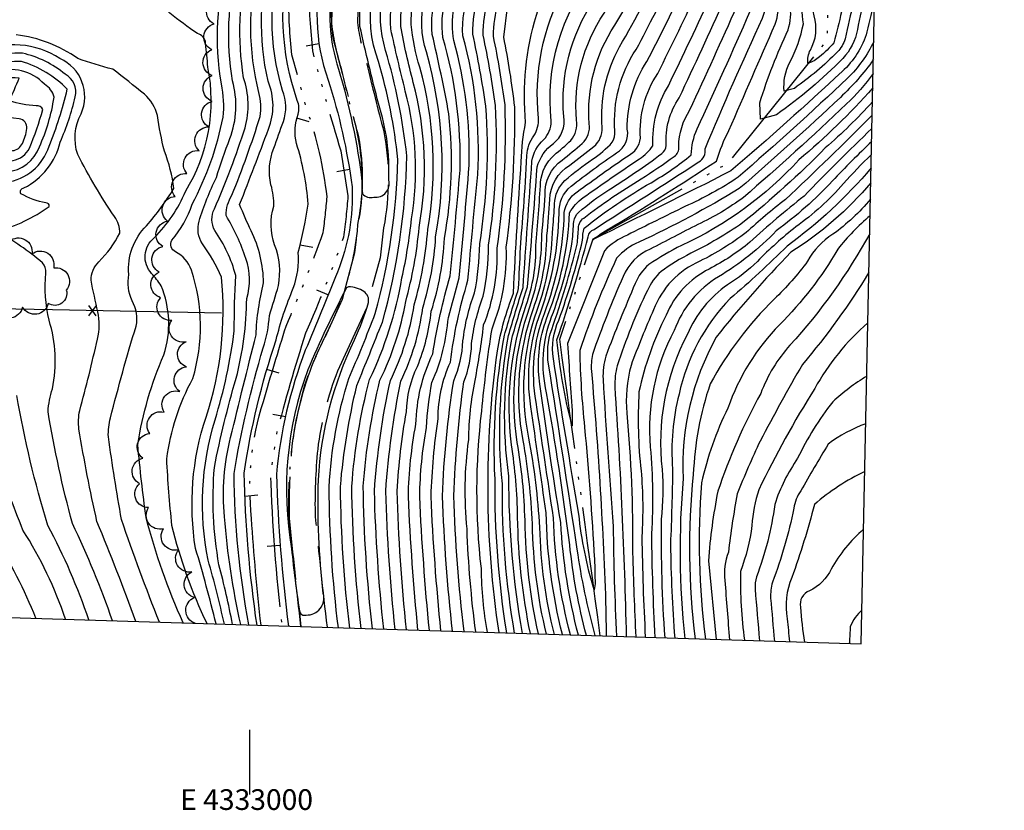
# Model space of a CAD drawing. Extents: x 4330454 to 4333410, y 188644 to 191515.
# Drawn here: x 4332911 to 4333291, y 188644 to 188950 of the extents above; entities that cross this region are included whole.
import ezdxf
from ezdxf.enums import TextEntityAlignment as Align

# ---------------------------------------------------------------- set-up
doc = ezdxf.new("R2010")
doc.units = 0
doc.header["$LTSCALE"] = 100
doc.header["$MEASUREMENT"] = 0
for name, pattern in [('CANAL', [0.73, 0.25, -0.06, 0.25, -0.05, 0.01, -0.05, 0.01, -0.05]), ('GRAVEL', [0.48, 0.4, -0.08]), ('WATER', [0.73, 0.5, -0.05, 0.01, -0.05, 0.01, -0.05, 0.01, -0.05])]:
    doc.linetypes.add(name, pattern=pattern)
doc.layers.get('0').update_dxf_attribs({"linetype": 'CONTINUOUS'})
for name, color, linetype in [('C-INDX', 4, 'CONTINUOUS'), ('C-INTRM', 44, 'CONTINUOUS'), ('C-INTRMDP', 44, 'CONTINUOUS'), ('C-INTRMDP-PAT', 44, 'CONTINUOUS'), ('H-CANAL', 5, 'CANAL'), ('H-STREAM', 5, 'WATER'), ('M-FENCE', 8, 'CONTINUOUS'), ('M-FENCE-PAT', 8, 'CONTINUOUS'), ('M-VEGL', 3, 'CONTINUOUS'), ('R-GRVRD', 1, 'GRAVEL'), ('SV-GRID', 7, 'CONTINUOUS'), ('SV-GRID-TEXT', 7, 'CONTINUOUS'), ('SV-SHEET', 7, 'CONTINUOUS')]:
    doc.layers.add(name, color=color, linetype=linetype)
doc.styles.get("Standard").update_dxf_attribs({"font": 'ROMANS.shx'})

# ---------------------------------------------------------------- blocks, each defined once
blk = doc.blocks.new('FP')
at = {"linetype": 'CONTINUOUS'}
for p, q in [((0.0143, -0.02), (-0.0143, 0.02)), ((-0.0143, -0.02), (0.0143, 0.02))]:
    blk.add_line(p, q, dxfattribs=at)
blk = doc.blocks.new('DEP')
blk.add_line((0, -0.05), (0, 0))

msp = doc.modelspace()

# ---------------------------------------------------------------- linework, layer by layer
at = {"layer": 'C-INDX'}
for points, elevation in [([(4332996.44, 188716.05, -0.035772), (4332990.15, 188757.74, -0.086364), (4332992.52, 188788.4, -0.001511), (4333002.33, 188828, -0.049373), (4333005.26, 188848.14, 0.109174), (4333000.43, 188868.23, -0.017772), (4332996.01, 188878.45, 0.005482), (4333007.12, 188907.52, 0.198302), (4333006.99, 188926.02, -0.122011), (4333008.02, 188975.86, -0.057764), (4333015.49, 188988.56, -0.09775), (4333025.83, 189004.02, 0.11611), (4333045.5, 189038.11, 0.1008), (4333049.25, 189055.48, 0.057574), (4333049.38, 189078.99, -0.049597), (4333050.52, 189095.51, 0.081708), (4333046.08, 189141.03, 0.197423), (4333025.94, 189183.43, 0.143873), (4332977.98, 189189.99, 0.040508), (4332933.87, 189187.78, -0.026268), (4332922.22, 189187.02)], 2340), ([(4333047.29, 188714.48, -0.025038), (4333043.72, 188769.61, -0.038882), (4333050.2, 188810.56, 0.071256), (4333060.14, 188840.88, 0.046088), (4333065.32, 188869.58, 0.110672), (4333063.07, 188925.61, -0.023637), (4333058.28, 188947.24, -0.187837), (4333069.05, 188978.47, 0.044258), (4333096.6, 189018.54, 0.06798), (4333104.75, 189049.65)], 2330), ([(4333069.28, 188713.8, -0.012583), (4333065.55, 188765.6, -0.040742), (4333068.17, 188792.27, -0.033529), (4333070.29, 188809.65, 0.084222), (4333076.61, 188834.77, -0.000094), (4333080.76, 188850.01, 0.004327), (4333084.67, 188893.55, 0.073895), (4333078.73, 188941.83, -0.19502), (4333083.5, 188965.55, -0.019938), (4333102.67, 188989.38, 0.064626), (4333125.74, 189029.37, 0.013331), (4333128.36, 189039.95)], 2320), ([(4333091.74, 188713.1, -0.042813), (4333089.36, 188737.75, -0.05844), (4333089.52, 188798.58, -0.015227), (4333093.48, 188830.4, 0.105322), (4333098.97, 188861.86, 0.035781), (4333102.29, 188916.02, 0.020002), (4333098.01, 188943.12), (4333099.45, 188954.66, -0.035259), (4333120.17, 188979.14, 0.039506), (4333149.99, 189025.21)], 2310), ([(4333108.31, 188712.59, -0.046832), (4333103.36, 188757.64, 0.035373), (4333101, 188785.54, -0.113738), (4333106.65, 188839.49, 0.089929), (4333110.42, 188862.51, 0.008849), (4333112.26, 188887.12, -0.19592), (4333117.5, 188897.49, 0.015019), (4333123.92, 188903.16, 0.220971), (4333126.11, 188911.01, -0.169121), (4333136.76, 188952.34, 0.029198), (4333152.71, 188981.84, -0.077299), (4333156.04, 188997.41, 0.007384), (4333167.29, 189016.87), (4333167.78, 189017.86)], 2300), ([(4333123.75, 188712.11, -0.055868), (4333117.22, 188757.37, 0.000107), (4333110.5, 188802.04, -0.134217), (4333113.69, 188836.3, 0.087015), (4333121.37, 188875.27, -0.208509), (4333126.35, 188883.27, -0.010622), (4333146.01, 188897.24, 0.247757), (4333150.84, 188904, -0.167656), (4333157.47, 188928.99, 0.008907), (4333173.4, 188962.18, 0.145738), (4333175.86, 188976.66, -0.148857), (4333177.83, 188997.12, 0.035883), (4333186.08, 189012.29, 0.036587), (4333187.55, 189017.2)], 2290), ([(4332974.24, 188716.74, -0.043587), (4332959.88, 188757.41, -0.011756), (4332956.66, 188785.64, -0.063611), (4332966.74, 188820.36, 0.179853), (4332965.65, 188847.03, 0.050011), (4332962.01, 188851.71, -0.434063), (4332963.04, 188865.58, 0.095242), (4332975.11, 188883.48, 0.189796), (4332983.75, 188931.44, -0.001215), (4332982.87, 188940.67, 0.347173), (4332979.68, 188944.42, -0.041589), (4332959.19, 188961.2, 0.04071), (4332933.9, 188980.02, -0.070259), (4332922.51, 188994.08, 0.164292), (4332898.76, 189015.1)], 2350), ([(4333240.93, 188941.36, -0.088618), (4333230.83, 188927.22, -0.009583), (4333188.56, 188888.95, -0.042838), (4333168, 188877.63, 0.000619), (4333145.76, 188866.61, 0.108511), (4333136.88, 188860.5), (4333122.65, 188824.63, 0.000372), (4333124.5, 188797.1), (4333124.38, 188792.84, -0.039065), (4333118.55, 188826.12, 0.02158), (4333130.59, 188865.97, -0.261901), (4333132.88, 188868.78, -0.000215), (4333173.38, 188894.84, 0.310858), (4333175.78, 188899.95, -0.008508), (4333197.94, 188950.45, 0.119078), (4333199.25, 188960.05, -0.005533), (4333196.4, 188984.42, -0.180872), (4333199.22, 188996.07, 0.082014), (4333203.8, 189007.72), (4333204.76, 189010.93)], 2280), ([(4333240.34, 188912.95, -0.008997), (4333206.77, 188880.32, 0.022261), (4333191.68, 188867.56, -0.044776), (4333173.79, 188856.5, 0.203507), (4333155.91, 188837.72, 0.01729), (4333147.17, 188816.23, 0.086019), (4333145.5, 188797.83, -0.025736), (4333147.75, 188743.79, 0.003469), (4333148.99, 188711.33)], 2290), ([(4333239.8, 188886.81, -0.07905), (4333208.94, 188859.99, 0.026976), (4333180.05, 188827.08, 0.139569), (4333167.31, 188772.55, 0.048532), (4333167.93, 188710.74)], 2300), ([(4333238.68, 188832.69, 0.087234), (4333218.11, 188807.27, 0.028311), (4333196.51, 188768.17, 0.058945), (4333193.84, 188754.38, -0.060363), (4333189.42, 188736.6, 0.037269), (4333190.97, 188710.03)], 2310), ([(4332928.74, 188718.14, 0.061536), (4332912.33, 188752.58, -0.009873), (4332901.72, 188780.61)], 2360), ([(4333236.37, 188721.67, 0.117525), (4333231.87, 188715.38, -0.000453), (4333231.52, 188709.17), (4333231.45, 188708.78)], 2320)]:
    msp.add_lwpolyline(points, format="xyb", dxfattribs=dict(at, elevation=elevation))
at = {"layer": 'C-INDX', "elevation": 2360}
msp.add_lwpolyline([(4332866.42, 188893.79, 0.086116), (4332883.53, 188890.34, 0.038592), (4332906.09, 188891.01, 0.287867), (4332918.67, 188900.64, 0.068222), (4332924.33, 188919.84, 0.218178), (4332920.6, 188924.86, 0.30587), (4332901.59, 188929.4, -0.059921), (4332885.17, 188923.35, -0.149084), (4332867.35, 188918.39, 0.282022), (4332862.42, 188913.82, 0.14633), (4332862.36, 188899.36, 0.140013), (4332866.42, 188893.79)], format="xyb", close=True, dxfattribs=at)
at = {"layer": 'C-INTRM'}
for points, elevation in [([(4333073.74, 188713.66, -0.014076), (4333069.93, 188765.67, -0.027341), (4333072.66, 188795.56, -0.106286), (4333077.41, 188817.48, -0.043989), (4333084.2, 188849.12, -0.004367), (4333088.01, 188889.94, 0.080264), (4333082.22, 188943.62, -0.130605), (4333085.48, 188961.57, -0.016184), (4333107.31, 188988.92, 0.065412), (4333131.23, 189030.63, 0.003), (4333148.71, 189104.02, 0.035924), (4333142.85, 189149.17, 0.080538), (4333116.45, 189200.73, -0.059287), (4333094.65, 189227.69, -0.111937), (4333090.63, 189240.89, 0.005286), (4333086.75, 189288.22, -0.101004), (4333091.79, 189324.76, -0.10941), (4333098.51, 189334.23, 0.080324), (4333108.9, 189347.16, 0.044688), (4333126.55, 189369.42, 0.038196), (4333135.14, 189390.04, 0.017474), (4333137.97, 189406.21, -0.11011), (4333152.72, 189430.68, 0.069241), (4333182.5, 189453.19)], 2318), ([(4333241.61, 188973.85, 0.032971), (4333234.62, 188945.98, -0.147948), (4333228.99, 188934.87, -0.045501), (4333203.3, 188913.06), (4333197.17, 188911.34), (4333196.89, 188917.68, -0.032719), (4333207.83, 188945.92, 0.121938), (4333208.55, 188955.69, -0.005454), (4333204.81, 188982.65, -0.207387), (4333207.97, 188996.32, 0.008575), (4333232.37, 189077.34, 0.09072), (4333234.36, 189107.48, -0.00417), (4333229.13, 189159.75, -0.081164), (4333232.13, 189191.45, 0.020635), (4333235.83, 189209.67, 0.122474), (4333229.07, 189234.5, -0.165681), (4333223.29, 189267.76, 0.00064), (4333226.1, 189299.45, -0.007111), (4333235.82, 189335.72, 0.083266), (4333241.39, 189354.43, -0.101911), (4333248.47, 189372.99), (4333249.98, 189376.14)], 2276), ([(4333056.06, 188714.2, -0.019536), (4333052.44, 188767.67, -0.03136), (4333058.24, 188810.2, 0.081094), (4333066.73, 188838.44, 0.061467), (4333071.71, 188865.91, 0.114688), (4333068.13, 188937.37, -0.266922), (4333076.44, 188975.45, 0.040769), (4333104.98, 189015.95, 0.077548), (4333114.12, 189045.33, -0.005113), (4333124.02, 189096.41, 0.003847), (4333128.29, 189120.35, 0.09243), (4333123.62, 189156.46, 0.061525), (4333107.82, 189187.19, 0.038217), (4333091.75, 189209.64, -0.030954), (4333078.09, 189229.1, -0.0866), (4333076.19, 189237.49, 0.013658), (4333070.43, 189296.27, -0.095295), (4333076.36, 189332.93, -0.030727), (4333094.43, 189351.9, 0.007007), (4333105.14, 189362.93)], 2326), ([(4333241.79, 188982.69, 0.10906), (4333236.21, 188970.94, -0.003025), (4333229.84, 188942.4, -0.120022), (4333226.87, 188937.37, -0.045521), (4333210.27, 188923.28), (4333206.31, 188922.17, -0.140664), (4333208.47, 188933.36, 0.077215), (4333213.73, 188948.16, 0.017365), (4333210.25, 188972.74, -0.025298), (4333208.63, 188987.25, -0.130735), (4333211.52, 188995.02, 0.005779), (4333236.61, 189078.16, 0.093712), (4333238.58, 189105.76, -0.000088), (4333234.97, 189141.47, -0.080435), (4333237.92, 189192.15, 0.060876), (4333240.99, 189213.45, 0.084887), (4333233.65, 189237.37, -0.146462), (4333231.49, 189270.56, -0.067421), (4333244.55, 189341.3, 0.017588), (4333247.41, 189358.65, -0.100777), (4333249.76, 189365.74)], 2274), ([(4333241.96, 188990.74, 0.149872), (4333230.8, 188965.01, -0.023086), (4333225.55, 188940.89, -0.046987), (4333219.97, 188935.52, -0.140371), (4333215.45, 188932.99, -0.140618), (4333216.43, 188938.06, 0.203994), (4333217.86, 188951.33, -0.005447), (4333213.22, 188980.88, -0.212617), (4333214.87, 188993.33, 0.004958), (4333240.85, 189078.99, 0.096971), (4333242.79, 189104.05, -0.004189), (4333239.69, 189136.27, -0.069369), (4333244.98, 189199.57, 0.154817), (4333242.27, 189230.4, -0.068678), (4333236.28, 189255.99, 0.028364), (4333237.89, 189280.04, -0.065719), (4333249.17, 189337.3)], 2272), ([(4333042.9, 188714.61, -0.026052), (4333039.33, 188769.48, -0.046336), (4333046.18, 188810.74, 0.068594), (4333058.71, 188850.04, 0.028505), (4333062.39, 188872.91, 0.107332), (4333059.99, 188922.24, -0.007936), (4333054.38, 188946.31, -0.19523), (4333065.99, 188980.83, 0.047777), (4333092.41, 189019.84, 0.063617), (4333100.41, 189054.58, -0.017401), (4333110.52, 189119.18, 0.080467), (4333108.53, 189137.35, 0.095426), (4333100.45, 189162.57, 0.046054), (4333090.2, 189180.45, -0.031232), (4333076.4, 189210.88, 0.0603), (4333067.41, 189226.2, -0.12754), (4333065.8, 189230.39, -0.002667), (4333062.81, 189266.03, 0.174362), (4333051.78, 189291.14, -0.037523), (4333044.33, 189302.29, 0.09027), (4333036.96, 189311.64, 0.209455), (4333023.5, 189311.72, 0.00768), (4332996.1, 189301.41), (4332993.29, 189300.61)], 2332), ([(4333038.52, 188714.75, -0.027248), (4333034.94, 188769.35, -0.037822), (4333041.29, 188808.48, 0.001058), (4333051.15, 188832.97, 0.062912), (4333060.58, 188897.21, 0.045214), (4333052.38, 188937.92, -0.252241), (4333061.11, 188980.68, 0.049727), (4333088.22, 189021.13, 0.071144), (4333096.04, 189063.69, -0.008893), (4333101.97, 189106.69, 0.100368), (4333094.72, 189155.04, 0.045192), (4333084.8, 189175.4, -0.02969), (4333062.74, 189226.92, 0.162557), (4333051.95, 189246.9, 0.045598), (4333023.6, 189270.72, 0.024825), (4332994.21, 189267.06)], 2334), ([(4333114.48, 188712.4, -0.054125), (4333109.09, 188754.98, 0.03352), (4333105.5, 188787.25, -0.130739), (4333109.47, 188838.21, 0.087068), (4333114.67, 188866.45, 0.012423), (4333115.8, 188880.35, -0.25028), (4333123.52, 188893.66, 0.010022), (4333132.76, 188900.8, 0.246671), (4333136, 188908.21, -0.144666), (4333142.71, 188939.34, 0.024334), (4333160.75, 188973.36, 0.095561), (4333162.35, 188982.02, -0.189128), (4333168.45, 189003.52, 0.101227), (4333180.02, 189031.54, 0.037112), (4333191.96, 189080.76, 0.067605), (4333189.21, 189152.48, 0.05107), (4333175.26, 189185.55, -0.058), (4333167.48, 189204.73, 0.202237), (4333161.54, 189214.37, -0.004613), (4333145.18, 189229.92, -0.191063), (4333135.06, 189257.72, -0.082126)], 2296), ([(4333129.94, 188711.92, -0.038553), (4333123.48, 188746.9, 0.011217), (4333114.57, 188805.67, -0.148829), (4333116.51, 188835.03, 0.048447), (4333124.47, 188864.15, 0.004978), (4333125.08, 188871.88, -0.171126), (4333126.88, 188875.36, -0.036626), (4333138.55, 188884.06, 0.023063), (4333159.04, 188898.1, 0.216617), (4333160.73, 188901.19, -0.163483), (4333165.75, 188919.64, 0.00569), (4333183.22, 188957.49, 0.144795), (4333184.86, 188973.08, -0.020662), (4333183.79, 188987.08, -0.154444), (4333188.46, 189000.17, 0.073358), (4333193.5, 189011.37, -0.001512), (4333208.21, 189061.53, 0.078205), (4333214.05, 189103.05, 0.056571), (4333203, 189181.65, -0.102125), (4333204.2, 189193.14, 0.025001), (4333206.96, 189205.24, 0.271745), (4333205.04, 189210.51, 0.024793), (4333192.71, 189221, -0.118467), (4333181.16, 189251.7, -0.075365)], 2286), ([(4333082.7, 188713.38, -0.020536), (4333078.69, 188765.81, -0.024326), (4333082.6, 188809.85, 0.086566), (4333085.6, 188824.52, -0.061521), (4333090.09, 188843.01, 0.054659), (4333092.13, 188862.65, 0.051349), (4333094.82, 188916.63, 0.017262), (4333090.05, 188943.86, -0.079218), (4333092.16, 188957.61, -0.037268), (4333111.77, 188981.59, 0.051369), (4333139.81, 189025.95, 0.035978), (4333156.87, 189098.45, 0.060327), (4333151.34, 189149.17, 0.067231), (4333125.98, 189200.14, 0.011493), (4333110.99, 189215.78, -0.184994), (4333097.35, 189247.28, 0.005448)], 2314), ([(4333078.21, 188713.52, -0.017264), (4333074.31, 188765.74, -0.028272), (4333078.67, 188810.24, 0.092873), (4333082.25, 188825.74, -0.057692), (4333086.72, 188844.25, 0.047378), (4333088.72, 188863.19, 0.057843), (4333091.14, 188916.38, 0.014596), (4333086.08, 188944.28, -0.092895), (4333088.56, 188959.16, -0.037399), (4333108.27, 188983.6, 0.056585), (4333135.12, 189027.09, 0.018953), (4333153.12, 189102.06, 0.040839), (4333147.1, 189149.17, 0.080695), (4333119.93, 189201.98, -0.048474), (4333101.25, 189223.38, -0.135572), (4333094.24, 189241.74, -0.00688)], 2316), ([(4333099.18, 188712.87, -0.040834), (4333094.64, 188772.41, -0.057403), (4333098.28, 188827.86, -0.005916), (4333103.76, 188845.96, -0.013642), (4333105.71, 188877.26, 0.010518), (4333106.91, 188897.29, -0.144103), (4333109.66, 188904.99, 0.161722), (4333111.42, 188911.81, -0.150179), (4333121.32, 188962, 0.026776), (4333138.74, 188988.37, -0.069532), (4333149.83, 189009.18, 0.111076), (4333164.25, 189044.01, 0.050788), (4333173.22, 189099.56, 0.027209), (4333170.38, 189143.19, 0.05532), (4333142.44, 189202.59, 0.031847), (4333123.26, 189221.48, -0.196927), (4333113, 189241.72, -0.061933)], 2306), ([(4333034.13, 188714.88, -0.028515), (4333030.55, 188769.21, -0.062065), (4333038.14, 188811.11, 0.012224), (4333048.38, 188836.32, 0.060344), (4333057.16, 188895.85, 0.04507), (4333049.6, 188933.69, -0.266645), (4333057.91, 188982.84, 0.049412), (4333083.5, 189021.23, 0.071808), (4333090.63, 189060.43, -0.006639), (4333093.75, 189094.99, 0.091382), (4333086.32, 189153.27, 0.049605), (4333063.08, 189203.05, 0.089358), (4333048.35, 189221.29, 0.038207), (4333012.84, 189236.9, 0.049089), (4332969.03, 189232.61, -0.06257), (4332953.48, 189232.01, -0.023508), (4332875.05, 189237.89, -0.155137)], 2336), ([(4333060.46, 188714.07, -0.018789), (4333056.83, 188767.69, -0.027697), (4333060.41, 188798.26, -0.105356), (4333064.65, 188815.79, 0.071275), (4333070.03, 188837.21, 0.065596), (4333075.12, 188865.36, 0.071985), (4333076.82, 188913.43, 0.012608), (4333070.38, 188944.15, -0.21565), (4333080.68, 188974.63, 0.028386), (4333103.92, 189005.97, 0.107669), (4333118.96, 189043.89, -0.000888), (4333130.78, 189101.84, 0.108744), (4333131.75, 189138.33, 0.109878), (4333118.19, 189177.27, 0.049896), (4333094.41, 189211.34, -0.012565), (4333084.42, 189225.17, -0.139369), (4333079.8, 189238.34, 0.012949)], 2324), ([(4333102.21, 188712.78, -0.044482), (4333097.47, 188770.53, -0.070257), (4333099.85, 188827.74, -0.006202), (4333105.47, 188846.28, 0.000044), (4333108.91, 188895.1, -0.173821), (4333113.43, 188903.48, 0.202178), (4333116.33, 188910.62, -0.195628), (4333132.95, 188968.14, -0.01887), (4333141.5, 188982.58, 0.070942), (4333144.35, 188989.17, -0.104493), (4333153.55, 189008.05, 0.108859), (4333167.81, 189042.95, 0.096411), (4333175.52, 189134.1, 0.114901), (4333172.58, 189149.18, 0.04609), (4333145.9, 189204.13, 0.019281), (4333122.89, 189226.31, -0.144417), (4333118.54, 189233.58, -0.066342)], 2304), ([(4333117.57, 188712.3, -0.055731), (4333111.96, 188753.65, 0.030813), (4333107.75, 188788.1, -0.135419), (4333110.88, 188837.58, 0.083367), (4333116.92, 188869.32, 0.01655), (4333117.66, 188878.66, -0.19574), (4333121.64, 188887.66, -0.028542), (4333132.28, 188895.91, 0.061054), (4333139.92, 188902.44, 0.166917), (4333140.95, 188906.8, -0.16751), (4333149.18, 188938.33, 0.012589), (4333163.58, 188966.87, 0.155146), (4333166.71, 188985.53, -0.167406), (4333172.18, 189002.39, 0.09799), (4333183.3, 189029.6, 0.007116), (4333191.62, 189058.8, 0.086166), (4333196.85, 189118.99, 0.018571), (4333193.97, 189148.44, 0.07855), (4333180.48, 189185.32, -0.062938), (4333173.86, 189204.24, 0.203002), (4333165.51, 189217.8, -0.067662), (4333148.03, 189236.45, -0.16997)], 2294), ([(4333133.38, 188711.81, -0.032494), (4333126.38, 188745.2, 0.002005), (4333115.32, 188816.67, -0.126532), (4333116.52, 188830.07, 0.023545), (4333126.38, 188863.09, -0.002866), (4333126.9, 188869.37, -0.232727), (4333128.88, 188873.17, -0.026402), (4333151.13, 188888.34, 0.01904), (4333163.82, 188897.01, 0.306241), (4333165.6, 188900.83, -0.14109), (4333169.89, 188914.98, 0.004251), (4333188.12, 188955.14, 0.111467), (4333189.94, 188964.4, 0.011666), (4333188.48, 188979.14, -0.213882), (4333193.14, 189000.74, 0.06991), (4333196.59, 189008.93, -0.001047), (4333212.36, 189062.21, 0.07966), (4333218.21, 189102.27, 0.046327), (4333207.96, 189180.53, -0.090867), (4333210.72, 189195.98, 0.040778), (4333213.92, 189210.69, 0.230983), (4333210.33, 189217.95, -0.059955), (4333198.81, 189230.39, 0.015207), (4333193.73, 189235.14, -0.06919)], 2284), ([(4332999.58, 188715.95, -0.043813), (4332993.83, 188774.46, -0.030371), (4333005.11, 188823.01, 0.068912), (4333007.48, 188835.54, 0.007304), (4333010.99, 188847.07, 0.139042), (4333009.53, 188862.8, -0.164288), (4333009.17, 188877.7, 0.080673), (4333008.1, 188885.96, -0.157847), (4333009.25, 188900.17, -0.006), (4333012.88, 188910.43, 0.185646), (4333012.57, 188922.43, -0.143964), (4333012.34, 188976.72, -0.021886), (4333025.59, 188997.34, 0.096386), (4333048.12, 189031.64, 0.011373), (4333053.05, 189044.76, 0.052449), (4333054.96, 189081.38, 0.061305), (4333052.87, 189132.82, -0.001971), (4333046.8, 189157.75, 0.140993), (4333027.26, 189186.96, 0.140297), (4332976.62, 189193.01, 0.040083), (4332926.34, 189190.21, -0.010316), (4332922.25, 189190.12)], 2338), ([(4332993.29, 188716.15, 0.014074), (4332988.01, 188739.21, -0.063494), (4332986.24, 188776.79, -0.021985), (4332994.65, 188811.26, 0.062785), (4332998.72, 188842.07, 0.166285), (4332998.4, 188857.55, 0.055139), (4332990.77, 188874.12, -0.143438), (4332993.02, 188882.01, 0.019876), (4333003.93, 188912.39, 0.119288), (4333003.41, 188921.63, -0.113821), (4333002.84, 188971.11, -0.114887), (4333011.38, 188989.06, -0.100837), (4333025.47, 189010.06, 0.105608), (4333041.76, 189041.37, 0.069989), (4333044.7, 189060.82, 0.041011), (4333043.82, 189080.55, -0.049414), (4333045.72, 189099.54, 0.075412), (4333041.86, 189138.89, 0.212571), (4333023.63, 189180.66, 0.126121), (4332981.56, 189187.05, 0.038246), (4332932.19, 189184.43, -0.010375), (4332922.18, 189183.93)], 2342), ([(4332990.11, 188716.25, 0.015898), (4332983.86, 188740.95, -0.124804), (4332986.5, 188795.22, 0.043876), (4332993.94, 188829.59, -0.012062), (4332994.48, 188850.95, 0.090207), (4332986.41, 188868.3, -0.247062), (4332986.28, 188876.76, 0.025328), (4332998.09, 188908.08, 0.153144), (4332997.51, 188927.36, -0.093951), (4332999.1, 188972.05, -0.110132), (4333006.89, 188988.77, -0.036161), (4333015.08, 189004.78, 0.120863), (4333035.28, 189035.71, 0.111643), (4333038.89, 189074.38, -0.106956), (4333040.04, 189096.68, 0.097099), (4333037.54, 189137.58, 0.220021), (4333021.63, 189177.62, 0.114932), (4332982.8, 189183.97, 0.041262), (4332936.95, 189181.66, -0.02106), (4332896.56, 189180.77, -0.016852)], 2344), ([(4332986.88, 188716.35, 0.014637), (4332978.97, 188745.44, -0.120422), (4332983.03, 188796.25, 0.105205), (4332988.97, 188850.35, 0.055889), (4332981.63, 188863.23, -0.214356), (4332980.31, 188871.97, -0.035385), (4332987.01, 188888.86, -0.008245), (4332992.21, 188903.9, 0.163062), (4332993.23, 188926.18, -0.10282), (4332995.11, 188970.77, -0.130777), (4332999.51, 188983.24, 0.004884), (4333011.58, 189007.26, 0.066542), (4333025.6, 189024.79, 0.123073), (4333033.96, 189054.89, 0.080109), (4333033.48, 189075.02, -0.113771), (4333033.86, 189093.13, 0.120642), (4333033.28, 189135.6, 0.213883), (4333019.91, 189174.42, 0.110072), (4332982.05, 189180.91, 0.045901), (4332940.65, 189178.77, -0.007148), (4332907.47, 189177.2, 0.402715)], 2346), ([(4333051.67, 188714.34, -0.020402), (4333048.06, 188767.65, -0.036337), (4333054.22, 188810.38, 0.076416), (4333063.44, 188839.66, 0.050066), (4333068.69, 188868.8, 0.111874), (4333065.57, 188931.42, -0.045458), (4333062.26, 188948.02, -0.181015), (4333072.11, 188976.11, 0.041778), (4333100.79, 189017.25, 0.075568), (4333109.29, 189046.78, 0.034553), (4333110.92, 189056.4)], 2328), ([(4332983.42, 188716.45, -0.051425), (4332969.84, 188754.38, -0.012296), (4332967.82, 188780.14, -0.089702), (4332977.92, 188811.17, 0.154093), (4332977.39, 188853.02, 0.189673), (4332971.27, 188860.1, -0.425012), (4332969.81, 188864.62, 0.097027), (4332977.68, 188878.53, 0.0718), (4332989.63, 188912.12, 0.080529), (4332988.94, 188925, -0.109465), (4332991.58, 188972.94, -0.070482), (4332992.89, 188979.42, -0.253275), (4332996.73, 188988.6, 0.083208), (4333007.13, 189007.93, 0.00686), (4333007.38, 189029.36, 0.26593), (4332999.41, 189042.39, 0.271264), (4332984.92, 189038.09, -0.01198), (4332976.49, 189030.85, 0.233204), (4332970.16, 189003.93, -0.158667), (4332971.8, 188995.78, -0.142915), (4332966.28, 188998.6, -0.078449), (4332944.12, 189019.18, 0.101068), (4332931.53, 189028.67, 0.016766), (4332878.2, 189052.02, -0.062357)], 2348), ([(4333064.87, 188713.93, -0.013145), (4333061.17, 188765.54, -0.042399), (4333064.1, 188793.47, -0.106224), (4333070.61, 188820.71, -0.030442), (4333077.31, 188850.89, 0.003379), (4333081.18, 188891.71, 0.075915), (4333074.54, 188942.96, -0.213331), (4333082.35, 188970.45, 0.014157), (4333103.35, 188997.56, 0.061585), (4333120.01, 189027.87, 0.038392), (4333123.79, 189042.45)], 2322), ([(4333087.21, 188713.24, -0.024576), (4333083.85, 188753.02, -0.057978), (4333084.47, 188787.48, -0.044458), (4333086.93, 188810.38, 0.018768), (4333090.24, 188831.85, 0.104196), (4333095.46, 188861.58, 0.044589), (4333098.5, 188916.88, 0.019081), (4333094.03, 188943.43, -0.071241), (4333095.92, 188956.33, -0.035822), (4333115.26, 188979.58, 0.050068), (4333145.27, 189026.47)], 2312), ([(4333096.21, 188712.96, -0.072588), (4333095.57, 188821.81, -0.050498), (4333101.75, 188844.14, -0.005439), (4333104.79, 188895.06, -0.047442), (4333106.47, 188910.05, -0.096895), (4333110.64, 188951.56, -0.115773), (4333124.23, 188975.9, 0.020306), (4333153.95, 189024.15)], 2308), ([(4333105.25, 188712.68, -0.04427), (4333100, 188773.39, -0.084322), (4333101.41, 188827.63, -0.006368), (4333107.19, 188846.59, 0.003992), (4333110.91, 188892.91, -0.167572), (4333117.2, 188901.97, 0.276707), (4333121.17, 188912.42, -0.169679), (4333132.62, 188957.01, 0.026355), (4333148.05, 188984.02, -0.112416), (4333154.54, 189002.54, 0.023874), (4333164.08, 189018.93)], 2302), ([(4333111.39, 188712.49, -0.050725), (4333106.23, 188756.31, 0.035203), (4333103.25, 188786.39, -0.123241), (4333108.06, 188838.85, 0.084863), (4333112.69, 188866.6, 0.012507), (4333113.95, 188882.05, -0.24726), (4333120.51, 188895.58, 0.012327), (4333128.34, 188901.98, 0.237533), (4333131.06, 188909.61, -0.168481), (4333140.9, 188947.67, 0.035631), (4333157.36, 188979.66, 0.036319), (4333158, 188988.09, -0.130921), (4333162.3, 189000.73, 0.026492), (4333171.48, 189016.78)], 2298), ([(4333120.66, 188712.21, -0.056742), (4333114.4, 188759.25, 0.000363), (4333108.47, 188800.23, -0.127495), (4333112.29, 188836.94, 0.080883), (4333119.42, 188875.06, -0.237965), (4333124, 188885.47, -0.013887), (4333141.59, 188898.43, 0.323404), (4333145.74, 188907.53, -0.151783), (4333153.33, 188933.66, 0.010678), (4333168.49, 188964.53, 0.144056), (4333171.36, 188978.45, -0.192811), (4333175.91, 189001.26, 0.055305), (4333183.66, 189016.55), (4333184.09, 189018.2)], 2292), ([(4333126.85, 188712.02, -0.051881), (4333120.05, 188755.49, -0.008962), (4333111.54, 188812.53, -0.114543), (4333115.1, 188835.67, 0.08209), (4333123.46, 188875.22, -0.106739), (4333128.71, 188881.08, -0.007875), (4333150.43, 188896.06, 0.098617), (4333155.65, 188901.13, -0.152054), (4333161.61, 188924.32, 0.007272), (4333178.31, 188959.83, 0.145868), (4333180.36, 188974.87, -0.0236), (4333179.58, 188987.96, -0.14023), (4333184.88, 189001.53, 0.08603), (4333191.02, 189016.2)], 2288), ([(4333240.79, 188934.37, -0.048148), (4333228.02, 188919.77, -0.010655), (4333188.98, 188884.55, -0.027872), (4333150.17, 188863.88, 0.105942), (4333141.61, 188857.69, 0.026203), (4333127.34, 188822.02, 0.020908), (4333129.22, 188792.39, -0.008558), (4333133.05, 188741.22, -0.01155), (4333133.26, 188731.88), (4333132.95, 188729.57, -0.049013), (4333127.03, 188758.77, -0.004361), (4333117.2, 188818.75, -0.149165), (4333119.32, 188833.75, 0.026426), (4333128.49, 188864.62, -0.070599), (4333129.06, 188869.26, -0.037648), (4333154.9, 188886.83, 0.041846), (4333170.4, 188897.58, -0.093475), (4333172.66, 188907.61, 0.0072), (4333193.03, 188952.79, 0.115563), (4333194.59, 188962.23, -0.005543), (4333192.2, 188985.31, -0.173481), (4333195.63, 188997.43, 0.084748), (4333200.67, 189010.1), (4333201.24, 189012.01)], 2282), ([(4333241.28, 188957.89, -0.004894), (4333238.28, 188945.1, -0.142453), (4333228.67, 188929.8, -0.010623), (4333185.71, 188891.36, -0.004678), (4333132.5, 188864.9), (4333132.38, 188864.71, -0.048857), (4333140.51, 188870.1, 0.007846), (4333180.23, 188895.2, -0.048734), (4333184.99, 188907.03, -0.001152), (4333202.85, 188948.1, 0.121908), (4333203.9, 188957.87, -0.005477), (4333200.61, 188983.54, -0.197844), (4333204.16, 188997.18, 0.039371), (4333208.29, 189009.85)], 2278), ([(4332965.05, 188717.02, -0.012792), (4332950.39, 188756.65, -0.009085), (4332945.29, 188788.61, -0.070322), (4332946.13, 188795.99, -0.012672), (4332956.01, 188831.38, 0.197824), (4332954.43, 188841.2, -0.148809), (4332953.22, 188851.41, -0.224261), (4332960.03, 188870.17, 0.042197), (4332970.58, 188884.57, 0.064566), (4332966.92, 188899.07, -0.022233), (4332964.23, 188912.75, 0.158655), (4332959.23, 188920.98, 0.008432), (4332946.98, 188930.7, -0.025287), (4332933.5, 188934.8, 0.12848), (4332909.7, 188943.92, -0.038971)], 2352), ([(4332946.87, 188717.58, 0.027417), (4332931.42, 188755.14, -0.025222), (4332922.03, 188798.33, -0.069148), (4332923.72, 188807.21, 0.125943), (4332922.41, 188833.67, -0.080246), (4332921.15, 188851.96, 0.169783), (4332919.91, 188855.92, 0.044431), (4332902.34, 188868.02, 0.092036), (4332922.43, 188877.69, 0.527995), (4332921.18, 188879.02, -0.083554), (4332911.54, 188882.58, -0.523298), (4332912.7, 188884.86, 0.225304), (4332926.68, 188902.55, 0.04724), (4332932.53, 188920, 0.337838), (4332928.64, 188928.74, 0.116875), (4332912.13, 188936.88, 0.142448), (4332889.54, 188930.93, 0.016219)], 2356), ([(4332955.94, 188717.3, 0.010442), (4332940.91, 188755.89, -0.01399), (4332933.93, 188791.58, -0.086105), (4332934.25, 188798.82, 0.011787), (4332941.08, 188826.41, 0.112599), (4332941.23, 188836.91, -0.006279), (4332938.61, 188849.11, -0.205441), (4332941.63, 188856.23, 0.073644), (4332949.71, 188867.29, 0.181099), (4332947.65, 188873.73, -0.030073), (4332933.46, 188897.72, -0.204195), (4332934.75, 188913.49, 0.414005), (4332926.62, 188934.79, 0.259619), (4332895.23, 188937.07, -0.065464)], 2354), ([(4332905.83, 188886.98, 0.28826), (4332922.4, 188900.92, 0.039871), (4332929.43, 188922.95, 0.128545), (4332911.69, 188933.66, 0.14496), (4332891.98, 188928.41, 0.043166)], 2358), ([(4333240.68, 188929.02, -0.050392), (4333230.39, 188917.29, -0.013084), (4333190.61, 188881.15, -0.048246), (4333173.02, 188870.67, 0.003757), (4333154.57, 188861.15, 0.196017), (4333144.13, 188850.58, 0.018774), (4333132.26, 188820.5, 0.066656), (4333131.87, 188814.04, -0.013658), (4333137.46, 188721.95), (4333137.55, 188711.68)], 2284), ([(4333240.56, 188923.46, -0.036159), (4333212.04, 188895.7, -0.099644), (4333166.67, 188862.57, 0.032746), (4333154.02, 188855.2, 0.111874), (4333148.81, 188847.9, 0.012133), (4333137.41, 188819.81, 0.079649), (4333136.37, 188810.97, 0.005), (4333140.3, 188754.09, 0.011665), (4333141.62, 188711.56)], 2286), ([(4333240.45, 188918.13, -0.031067), (4333222.21, 188900.25, -0.02822), (4333190.25, 188871.28, -0.038052), (4333170.23, 188859.54, 0.039119), (4333158.75, 188852.48, 0.097846), (4333153.49, 188845.23, 0.031755), (4333141.82, 188816.1, 0.062214), (4333140.87, 188807.9, -0.01208), (4333145.3, 188711.45)], 2288), ([(4333240.24, 188907.79, 0.011422), (4333214.04, 188881.63, 0.021327), (4333193.11, 188863.83, -0.050837), (4333177.35, 188853.46, 0.180347), (4333160.74, 188835.59, 0.06636), (4333150.24, 188805.96, 0.041914), (4333151.04, 188775.49, -0.037861), (4333151.35, 188750.15, 0.009427), (4333152.69, 188711.22)], 2292), ([(4333240.13, 188902.76, 0.014066), (4333224.95, 188887.49, -0.047603), (4333203.27, 188868.26, -0.065901), (4333180.91, 188850.42, 0.172141), (4333163.88, 188829.72, 0.145368), (4333154.58, 188784.62, -0.03969), (4333155.04, 188751.2, 0.011362), (4333156.4, 188711.1)], 2294), ([(4333240.03, 188897.67, 0.023855), (4333229.25, 188886.49, -0.058686), (4333210.87, 188869.8, 0.032716), (4333195.97, 188856.39, -0.055061), (4333184.47, 188847.38, 0.14026), (4333168.96, 188828.31, 0.15165), (4333159.18, 188776.03, -0.041093), (4333158.87, 188756.77, 0.022441), (4333160.19, 188710.98)], 2296), ([(4333239.92, 188892.53, -0.059341), (4333207.47, 188862.35, -0.021602), (4333185.41, 188842.06, 0.137775), (4333165.7, 188805.11, 0.083149), (4333163.25, 188776.3, -0.006073), (4333162.4, 188747.16, 0.014776), (4333164.03, 188710.86)], 2298), ([(4333239.67, 188880.46, -0.060917), (4333225.12, 188866.9, 0.124153), (4333215.36, 188856.51, -0.044003), (4333202.47, 188841.81, 0.074684), (4333177.73, 188809.09, 0.070452), (4333171.23, 188774.09, 0.057131), (4333171.92, 188710.62)], 2302), ([(4333239.54, 188874.06, 0.052289), (4333227.03, 188861.16, -0.06569), (4333204.5, 188831.94, 0.109806), (4333184.6, 188799.74, 0.059967), (4333174.38, 188770.8, 0.05317), (4333175.95, 188710.5)], 2304), ([(4333239.39, 188867.12, -0.058219), (4333208.57, 188824.05, 0.091633), (4333197.25, 188805.43, 0.042867), (4333180.7, 188767.59, 0.031287), (4333177.07, 188740.73), (4333180.01, 188710.37)], 2306), ([(4333239.08, 188852.2, -0.039062), (4333213.37, 188816.63, 0.008513), (4333197.03, 188787, 0.015047), (4333188.17, 188766.59, 0.016478), (4333184.79, 188744.05, 0.123327), (4333183.38, 188733.11, -0.000995), (4333185.18, 188710.21)], 2308), ([(4333238.25, 188812.06, 0.048588), (4333225.06, 188802.2, 0.053083), (4333211.52, 188780.36, 0.070364), (4333202.65, 188762.51, -0.060069), (4333195.59, 188734.54, 0.081082), (4333195.09, 188729.76, 0.000476), (4333196.77, 188709.85)], 2312), ([(4332937.8, 188717.86, 0.03995), (4332921.94, 188754.38, -0.03169), (4332909.93, 188804.64, 0.024894)], 2358), ([(4333237.87, 188793.71, 0.075267), (4333223.35, 188785.8, 0.007375), (4333212.7, 188767.73, 0.117238), (4333210.08, 188761.01, -0.040575), (4333201.77, 188732.47, 0.079508), (4333201.09, 188726.31, 0.0023), (4333202.58, 188709.67)], 2314), ([(4333237.48, 188775.29, 0.065116), (4333217.99, 188762.49, -0.023281), (4333209.29, 188734.28, 0.141843), (4333207.45, 188718.29, -0.00471), (4333208.37, 188709.49)], 2316), ([(4332917.28, 188718.5, 0.052496), (4332901.06, 188750.04, 0.045502)], 2362), ([(4333237.02, 188752.89, 0.091132), (4333224.49, 188737.54, -0.178667), (4333216.08, 188729.12, 0.358109), (4333212.58, 188722.82, 0.017206), (4333214.16, 188709.32)], 2318)]:
    msp.add_lwpolyline(points, format="xyb", dxfattribs=dict(at, elevation=elevation))
for points, elevation in [([(4333043.45, 188882.52, 0.29886), (4333047.8, 188881.29, 0.545446), (4333053.6, 188887.85, 0.088861), (4333049.66, 188917.41, -0.01107), (4333042.49, 188947.22, -0.178433), (4333052.62, 188982, -0.003099), (4333063.84, 188997.35, 0.602597), (4333059.99, 189008.33, 0.103825), (4333032.02, 188964.74, 0.124708), (4333034.16, 188930.72, -0.043815), (4333043.25, 188887.3, 0.039931), (4333043.45, 188882.52)], 2338), ([(4332868.47, 188898.76, 0.065159), (4332885.61, 188895.52, 0.05894), (4332908.47, 188895.42, 0.234768), (4332914.87, 188900.22, 0.025037), (4332920.05, 188915.11, 0.339757), (4332917.37, 188916.56, -0.064223), (4332907.12, 188918.45, -0.000795), (4332910.87, 188927.23, 0.1874), (4332898.76, 188924.23, -0.043755), (4332889.03, 188921.48, -0.110022), (4332868.6, 188914.04, 0.437256), (4332868.47, 188898.76)], 2362), ([(4332870.51, 188903.73, 0.073224), (4332885.94, 188901.05, 0.060282), (4332908.27, 188899.21, 0.256386), (4332912.1, 188901.94, 0.069706), (4332913.84, 188907.74, 0.425808), (4332910.81, 188911.45, -0.100609), (4332894.55, 188916.45, -0.568167), (4332894.99, 188917.43, 0.162372), (4332897.22, 188919.16, 0.270058), (4332891.24, 188918.94, -0.090292), (4332871.6, 188910.41, 0.443842), (4332870.51, 188903.73)], 2364), ([(4333037.25, 188846.17, 0.019225), (4333022.33, 188814.51, 0.132924), (4333016.07, 188745.34, 0.016428), (4333019.14, 188721.43, 0.503948), (4333021.7, 188719.77, 0.504966), (4333028.31, 188728.1, -0.035803), (4333026.43, 188772.03, -0.098508), (4333040.39, 188826.17, 0.046335), (4333045.72, 188840.52, 0.312849), (4333044.02, 188844.77, 0.132797), (4333038.1, 188846.62), (4333037.25, 188846.17)], 2338)]:
    msp.add_lwpolyline(points, format="xyb", close=True, dxfattribs=dict(at, elevation=elevation))
at = {"layer": 'C-INTRMDP', "elevation": 2336}
for points in [[(4332618.45, 189364.56, -0.094414), (4332629.88, 189358.68, -0.000817), (4332676.17, 189328.52, 0.016896), (4332719.43, 189297.24, -0.018155), (4332777.68, 189254.92, 0.005261), (4332814.25, 189227.79, 0.157412), (4332877.5, 189209.29, 0.007206), (4332952.86, 189209.57, 0.039731), (4332996.09, 189210.6, -0.11915), (4333037.02, 189200.85, -0.167994), (4333065.29, 189154.07, -0.072152), (4333074.19, 189093.21, -0.065963), (4333069.15, 189036.2, -0.102204), (4333049.68, 189001.06, 0.025418), (4333029, 188972.38, 0.160575), (4333030.17, 188926.47, -0.045698), (4333039.42, 188885.22, -0.107174), (4333033.8, 188852.29, -0.004659), (4333021.37, 188822.08, 0.067232), (4333010.18, 188774.18, 0.023388), (4333014.83, 188715.48)], [(4333002.71, 188715.86, -0.03135), (4332997.79, 188774.64, -0.045122), (4333010.11, 188826.07, -0.041722), (4333016.72, 188846.01, 0.108159), (4333018.61, 188859.92, 0.028686), (4333022.49, 188878.56, 0.055308), (4333017.97, 188902.01, -0.153334), (4333018.65, 188913.35, 0.163669), (4333018.28, 188918.56, -0.149133), (4333015.93, 188975.86, -0.040607), (4333036.5, 189003.98, 0.093785), (4333053.21, 189032.37, 0.121007), (4333059.34, 189055.41, 0.058674), (4333057.93, 189131.5, -0.000468), (4333049.82, 189161.46, 0.121624), (4333029.07, 189190.11, 0.147064), (4332977.84, 189196.29, -0.006415), (4332949.44, 189195.78, 0.020289), (4332925.63, 189193.24, 0.018888), (4332862.37, 189195.05, -0.150742), (4332789.7, 189227.98, 0.014526), (4332735.96, 189265.96, 0.023345), (4332731.54, 189268.43), (4332728.52, 189270.06)]]:
    msp.add_lwpolyline(points, format="xyb", dxfattribs=at)
at = {"layer": 'H-CANAL', "flags": 128}
msp.add_lwpolyline([(4333019.69, 188715.33, -0.00574), (4333015.17, 188757.19, -0.080159), (4333021.09, 188808.33, -0.033642), (4333030.61, 188830.68, 0.095887), (4333041.7, 188870.65, 0.127153), (4333039.06, 188915.34, 0.00714), (4333032.24, 188942.36, -0.174181), (4333039.54, 188980.77, -0.036973), (4333053.11, 189000.08, 0.067127), (4333070.35, 189026.62, 0.047691), (4333075.79, 189055.7, 0.022226), (4333077.56, 189088.22, 0.042049), (4333072.63, 189138.22, 0.043718), (4333066.87, 189160.77, 0.119318), (4333042.78, 189201.74, 0.088382), (4333024.96, 189211.02, 0.053352), (4332989.38, 189214.36), (4332961.48, 189213.51, 0.005378), (4332896.37, 189214.02, -0.034137), (4332875.84, 189215.04, -0.040338), (4332855.24, 189218.29), (4332849.53, 189220.49, -0.074627), (4332838.52, 189223.88, -0.047757), (4332814.79, 189236.23, -0.02373), (4332755.48, 189277.6, 0.024102), (4332735.8, 189291.93, 0.005023), (4332693.07, 189321.73), (4332691.11, 189322.19), (4332673.63, 189335.33), (4332672.16, 189335.86, -0.004608), (4332623.23, 189365.92), (4332596.22, 189374.92), (4332593.45, 189374.35, 0.13344), (4332593.24, 189365.27), (4332600.94, 189355.82, -0.027671), (4332651.45, 189317.57, 0.006412), (4332707.45, 189280.43)], format="xyb", dxfattribs=at)
at = {"layer": 'H-STREAM', "flags": 128}
for points in [[(4333004.28, 188715.81, -0.013042), (4333000.6, 188757.12, -0.104921), (4333005.2, 188802.25, -0.008223), (4333013.97, 188831.4, 0.01544), (4333028.31, 188867.55, 0.010309), (4333029.77, 188881.39, 0.055832), (4333022.02, 188915.05), (4333016.19, 188936.3, -0.028712), (4333014.98, 188958.8, -0.038091), (4333018.11, 188975.7, -0.045821), (4333034.07, 188996.86, 0.039106), (4333050.38, 189019.23, 0.074966), (4333054.97, 189029.83, 0.12619), (4333061.95, 189051.49, 0.066383), (4333060.81, 189131.24, 0.002134), (4333051.83, 189163.09, 0.061141), (4333035.78, 189187.55, 0.143637), (4333024.35, 189194.64, 0.059982), (4332993.09, 189200.8, 0.004631), (4332972.17, 189198.1, 0.035417), (4332937.29, 189197.84), (4332924.62, 189195.68, 0.026153), (4332862.24, 189198.34, -0.128555), (4332806.27, 189218.87, 0.016434), (4332762.6, 189251.77, 0.021278), (4332715.12, 189285.3, -0.009454), (4332670.99, 189316.81, 0.01578), (4332625.08, 189347.36, 0.035704), (4332615.33, 189355.82, -0.346368), (4332615.94, 189357.77), (4332617.58, 189360.95), (4332622, 189358.9, -0.021917), (4332699.66, 189305.79, 0.008985), (4332743.93, 189275.77), (4332744.92, 189274.68, -0.012572), (4332810.88, 189225.42, 0.128412), (4332862.88, 189206.33, 0.003172), (4332952.93, 189206.13, 0.051307), (4332977.01, 189205.24, -0.155859), (4333026.89, 189202.23, -0.177447), (4333042.88, 189191.24, -0.06474), (4333059.28, 189166.16), (4333059.28, 189166.16), (4333064.47, 189147.23), (4333065.21, 189145.96, -0.054809), (4333070.98, 189114.2, -0.052888), (4333069.08, 189043.42, -0.083522), (4333062.61, 189027.17, -0.066623), (4333057.42, 189015.41), (4333053.25, 189008.43), (4333040.29, 188991.83, 0.037313), (4333025.62, 188972.73, 0.089838), (4333023.18, 188948.32), (4333024.1, 188937.72, 0.008638), (4333035.08, 188899.12), (4333037.81, 188881.76, -0.013844), (4333036.17, 188865.75, -0.015727), (4333021.5, 188828.68, 0.015947), (4333010.19, 188789.7), (4333007.92, 188774.42, 0.022321), (4333012.39, 188715.56)], [(4333135.28, 188711.76, 0.000568), (4333119.62, 188826.32), (4333119.62, 188826.32), (4333132.52, 188865.09), (4333184.68, 188894.4), (4333223.01, 188941.94), (4333223.72, 188986.74), (4333242.68, 189025.49)]]:
    msp.add_lwpolyline(points, format="xyb", dxfattribs=at)
at = {"layer": 'M-FENCE'}
msp.add_lwpolyline([(4332989.05, 188836.42), (4332923.77, 188837.67), (4332809.96, 188839.82), (4332740.76, 188841.77), (4332661.51, 188843.72), (4332592.79, 188845.38), (4332590.75, 188788.87), (4332588.55, 188730.85), (4332591.74, 188728.57)], dxfattribs=at)
at = {"layer": 'M-VEGL'}
for points in [[(4332978.89, 188716.59, -0.7), (4332978.52, 188726.55, -0.7), (4332977.58, 188736.45, -0.7), (4332972.47, 188745.01, -0.7), (4332966.61, 188753.12, -0.7), (4332960.86, 188761.27, -0.7), (4332957.35, 188770.51, -0.7), (4332958.6, 188780.39, -0.7), (4332961.27, 188789.93, -0.7), (4332966.82, 188798.2, -0.7), (4332972.92, 188806.12, -0.7), (4332975.43, 188815.71, -0.7), (4332975.33, 188825.36, -0.7), (4332969.79, 188833.63, -0.7), (4332965.5, 188842.38, -0.7), (4332964.9, 188852.28, -0.7), (4332966.32, 188862.18, -0.7), (4332968.13, 188872.01, -0.7), (4332971.14, 188881.53, -0.7), (4332975.67, 188890.36, -0.7), (4332980.37, 188899.19, -0.7), (4332984.16, 188908.4, -0.7), (4332985.36, 188918.25, -0.7), (4332985.44, 188928.24, -0.7), (4332985.21, 188938.23, -0.7), (4332986.11, 188948.18, -0.7), (4332987.39, 188958.1, -0.7)], [(4332907.1, 188864.22, -0.7), (4332915.76, 188859.32, -0.7), (4332924.18, 188853.91, -0.7), (4332929.05, 188845.33, -0.7), (4332922.07, 188840.21, -0.7), (4332912.17, 188838.76, -0.7), (4332902.28, 188837.31, -0.7)]]:
    msp.add_lwpolyline(points, format="xyb", dxfattribs=at)
at = {"layer": 'R-GRVRD', "flags": 128}
for points in [[(4332587.08, 189401.82), (4332594.38, 189392.96, 0.058046), (4332611.73, 189383.86, -0.01634), (4332658.39, 189355.87), (4332676.49, 189344.93), (4332678.44, 189344.23), (4332695.44, 189331.44), (4332697.19, 189331.03, -0.004567), (4332759.75, 189287.27), (4332761.89, 189285.29, 0.014689), (4332810.7, 189250.53), (4332828.36, 189239.67, 0.037405), (4332849.15, 189230.61, -0.088746), (4332858.07, 189227.91, 0.039887), (4332876.75, 189225), (4332893.66, 189223.79, -0.024138), (4332909.48, 189223.96), (4332934.33, 189223.95, 0.020137), (4332989.37, 189224.37, -0.037358), (4333018.92, 189222.4, 0.04664), (4333027.65, 189220.71, -0.032831), (4333043.59, 189213.6, -0.076624), (4333055.68, 189202.54, -0.058118), (4333070.49, 189179.47), (4333070.49, 189179.47, -0.029064), (4333079.83, 189152.29), (4333080.53, 189150.49, -0.015237), (4333086.82, 189109.36, 0.027888), (4333087.56, 189088.36, -0.037722), (4333083.26, 189036.55), (4333079.76, 189023.09, -0.068576), (4333061.01, 188993.95, 0.037258), (4333048.3, 188975.9, 0.045428), (4333042.63, 188962.33, 0.030371), (4333041.51, 188948.71, 0.044965), (4333045.1, 188932.77, 0.007716), (4333051.73, 188906.53, -0.093114), (4333051.61, 188869.35), (4333050.26, 188857.84), (4333045.04, 188838.34), (4333033.83, 188813.95, 0.065659), (4333026.15, 188783.91, 0.030666), (4333025.17, 188757.75, 0.005239), (4333029.77, 188715.02)], [(4332586.9, 189375.72, -0.043014), (4332595.33, 189378.35), (4332595.33, 189378.35, 0.008711), (4332624.79, 189364.95, 0.004659), (4332672.16, 189335.86), (4332673.63, 189335.33), (4332691.11, 189322.19), (4332693.07, 189321.73, -0.004466), (4332753.45, 189279.48), (4332755.48, 189277.6, 0.014728), (4332805.22, 189242.16), (4332823.49, 189230.92, 0.038286), (4332846.77, 189220.83, -0.089598), (4332855.24, 189218.29, 0.040338), (4332875.84, 189215.04), (4332893.83, 189213.75, -0.027947), (4332909.46, 189213.96), (4332934.25, 189213.95, 0.020151), (4332989.38, 189214.36, -0.036758), (4333016.74, 189212.59, 0.045533), (4333024.96, 189211.02, -0.032965), (4333038.35, 189205.03, -0.075082), (4333047.99, 189196.12, -0.05815), (4333061.39, 189175.26), (4333061.39, 189175.26, -0.024247), (4333070.86, 189147.76, -0.016621), (4333074.65, 189124.18), (4333076.79, 189108.88, 0.026472), (4333077.56, 189088.22, -0.037731), (4333073.43, 189038.49), (4333070.35, 189026.62, -0.067095), (4333053.11, 189000.08, 0.036973), (4333039.54, 188980.77, 0.045984), (4333032.83, 188964.58, 0.030348), (4333031.48, 188948.29, 0.048183), (4333035.4, 188930.31, 0.007618), (4333041.91, 188904.56, -0.093031), (4333041.7, 188870.65), (4333040.41, 188859.73), (4333035.59, 188841.72), (4333024.59, 188817.8, 0.065882), (4333016.2, 188785.07, 0.030794), (4333015.17, 188757.19, 0.00574), (4333019.69, 188715.33)]]:
    msp.add_lwpolyline(points, format="xyb", dxfattribs=at)
at = {"layer": 'SV-GRID'}
msp.add_lwpolyline([(4333000, 188650.45), (4333000, 188675.45)], dxfattribs=at)
at = {"layer": 'SV-SHEET'}
msp.add_lwpolyline([(4330574.97, 188790.96), (4333236.1, 188708.64), (4333291.34, 191365.51), (4330633.62, 191442.26)], close=True, dxfattribs=at)

# ---------------------------------------------------------------- block references
at = {"layer": 'C-INTRMDP-PAT', "xscale": 100, "yscale": 100, "zscale": 100}
for p, rotation in [((4333026.65, 188940.58, 2336), 280.6910709187636), ((4333018.12, 188911.75, 2336), 73.68614757373943), ((4333038.42, 188892.05, 2336), 280.7530442066705), ((4333019.32, 188862.66, 2336), 79.24695579332943), ((4333030.27, 188843.54, 2336), 247.7581044566489), ((4333006.51, 188814.64, 2336), 73.59143084583685), ((4333013.7, 188796.46, 2336), 259.184268434034), ((4332998.06, 188765.62, 2336), 95.32995086672703), ((4333011.66, 188746.79, 2336), 275.3454453727671)]:
    msp.add_blockref('DEP', p, dxfattribs=dict(at, rotation=rotation))
at = {"layer": 'M-FENCE-PAT', "xscale": 100, "yscale": 100, "zscale": 100, "rotation": 178.8607454573058}
msp.add_blockref('FP', (4332939.06, 188837.38), dxfattribs=at)

# ---------------------------------------------------------------- texts
at = {"layer": 'SV-GRID-TEXT'}
msp.add_text('E 4333000', height=8, dxfattribs=at).set_placement((4332998.7, 188644.45), align=Align.CENTER)

doc.saveas('drawing.dxf')
